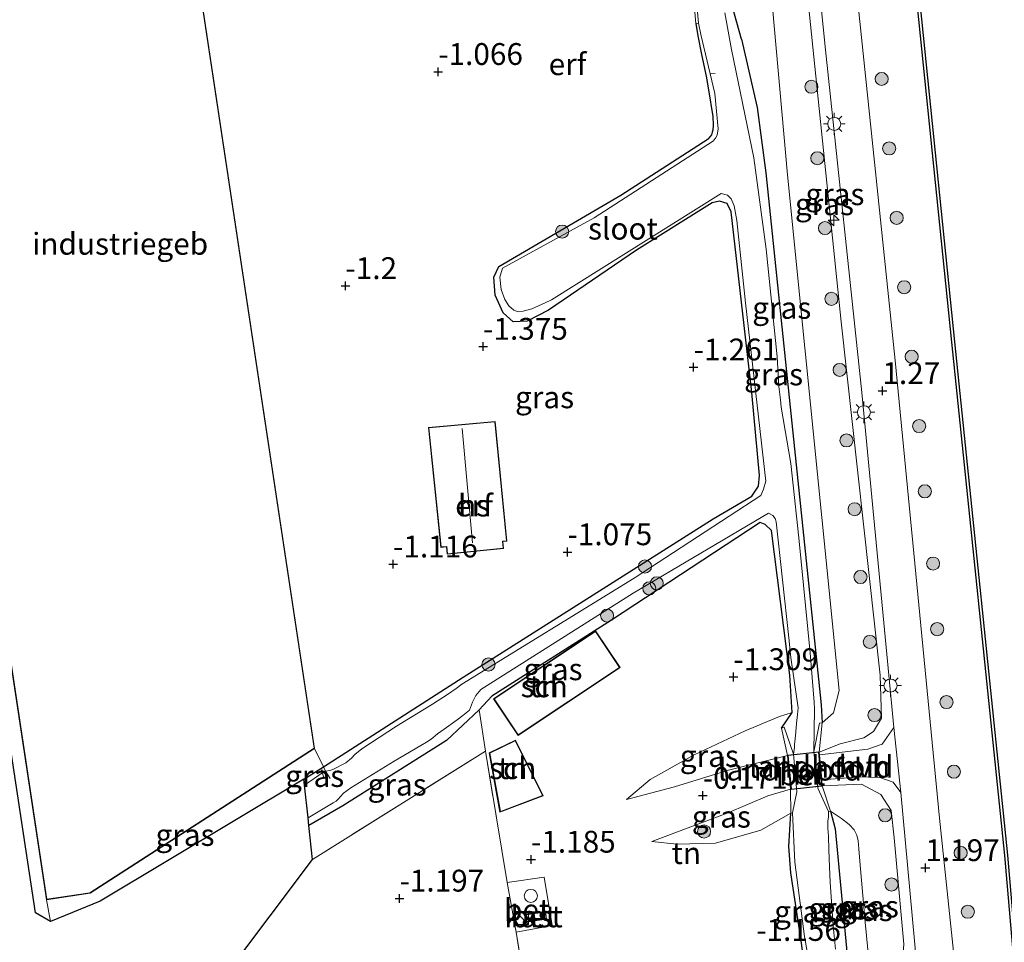
# Model space of a CAD drawing. Units: metres. Extents: x 127233 to 129371, y 462500 to 468753.
# Drawn here: x 128061 to 128174, y 464188 to 464294 of the extents above; entities that cross this region are included whole.
import ezdxf
from ezdxf.enums import TextEntityAlignment as Align

# ---------------------------------------------------------------- set-up
doc = ezdxf.new("R2010")
doc.units = ezdxf.units.M
doc.linetypes.add('IE-TERREINAFSCHEIDING', pattern=[10, 8, -2])
doc.layers.get('0').update_dxf_attribs({"lineweight": 25})
for name, color, linetype, lineweight in [('B-ME-AL-OVERIG-L-B1', 7, 'Continuous', 18), ('B-ME-AL-OVERIG-S-B1', 7, 'Continuous', 18), ('B-ME-GR-BOOM-S-B1', 93, 'Continuous', 18), ('B-ME-GW-KRUINLIJN-L-B1', 93, 'Continuous', 18), ('B-ME-GW-TEENLIJN-L-B1', 93, 'Continuous', 18), ('B-ME-IE-GRASLAND-GV-B6', 93, 'Continuous', 18), ('B-ME-IE-GRONDWERKLIJN-GROND_INGERICHT-GV-B6', 253, 'Continuous', 18), ('B-ME-IE-INRICHTINGSELEMENT-S-B1', 253, 'Continuous', 18), ('B-ME-IE-MEUBILAIR_WEGMEUBILAIR-LICHTMAST-S-B1', 8, 'Continuous', 18), ('B-ME-IE-TERREINAFSCHEIDING-RASTERHEKWERK-L-B1', 8, 'IE-TERREINAFSCHEIDING', 18), ('B-ME-IE-TERREINAFSCHEIDING-RASTERHEKWERK-L-B2', 8, 'IE-TERREINAFSCHEIDING', 18), ('B-ME-KG-KADASTRAAL-DAKRAND-L-B1', 13, 'Continuous', 18), ('B-ME-KG-KADASTRAAL-NOKLIJN-L-B1', 13, 'Continuous', 18), ('B-ME-KW-BRUG-GV-B7', 173, 'Continuous', 18), ('B-ME-KW-LANDHOOFD-GV-B6', 173, 'Continuous', 18), ('B-ME-OB-WATERLIJN-L-B1', 133, 'OB-WATERLIJN', 18), ('B-ME-OG-BEBOUWING-GV-B6', 173, 'Continuous', 18), ('B-ME-OG-BEBOUWING-S-B1', 173, 'Continuous', 18), ('B-ME-OG-WATER-GV-B6', 153, 'Continuous', 18), ('B-ME-VH-VERH_SOORT-BETON-OVERIG-GV-B6', 8, 'IE-TERREINAFSCHEIDING-NATUURLIJK-HOUTWAL', 18), ('B-ME-VH-VERH_SOORT-BETON-OVERIG-GV-B7', 8, 'IE-TERREINAFSCHEIDING-NATUURLIJK-HOUTWAL', 18), ('B-ME-VH-VERH_SOORT-BITUMEN-GV-B6', 8, 'IE-TERREINAFSCHEIDING-NATUURLIJK-HOUTWAL', 18), ('B-ME-VH-VERH_SOORT-HALF_VERHARDING-GV-B6', 8, 'IE-TERREINAFSCHEIDING-NATUURLIJK-HOUTWAL', 18)]:
    doc.layers.add(name, color=color, linetype=linetype, lineweight=lineweight)
for name, color, linetype in [('B-ME-GC-DAMWAND-GV-B6', 10, 'Continuous'), ('B-ME-GW-HOOGTEPUNT-S-B1', 10, 'Continuous'), ('B-ME-GW-INSTEEKWATERGANG-L-B1', 10, 'Continuous'), ('B-ME-KG-KADASTRAAL-OPNAMEDTMGRENS-L-B1', 10, 'Continuous')]:
    doc.layers.add(name, color=color, linetype=linetype)
doc.styles.add('NLCS-ISO', font='NLCS-ISO.TTF')
doc.linetypes.add('IE-TERREINAFSCHEIDING-NATUURLIJK-HOUTWAL', pattern='A,7,-1.5,[67,NLCS.SHX,S=0.75,R=45,X=0,Y=0],-1.5,7,-1.5,[70,NLCS.SHX,S=0.75,R=0,X=0,Y=0],-1.5', length=20)
doc.linetypes.add('OB-WATERLIJN', pattern='A,10,[32,NLCS.SHX,S=2,R=0,X=0,Y=0],-12', length=22)

# ---------------------------------------------------------------- blocks, each defined once
blk = doc.blocks.new('dtb')
blk.add_circle((0, 0), 0.75)
blk = doc.blocks.new('hecto')
for p, q in [((0, 0.625), (-0.625, 0)), ((0, -0.625), (0, 0.625)), ((-0.625, 0), (0.625, 0)), ((0.625, 0), (0, -0.625))]:
    blk.add_line(p, q)
blk = doc.blocks.new('hoogtepunt')
for p, q in [((-0.5, 0), (0.5, 0)), ((0, 0.5), (0, -0.5))]:
    blk.add_line(p, q)
blk = doc.blocks.new('boom')
h = blk.add_hatch(color=256)
edge = h.paths.add_edge_path()
edge.add_arc((0, 0), 0.75, 0, 360)
blk.add_circle((0, 0), 0.75)
blk = doc.blocks.new('kast')
blk.add_line((-0.75, -0.75), (0.75, 0.75))
blk.add_lwpolyline([(-0.75, 0.75), (0.75, 0.75), (0.75, -0.75), (-0.75, -0.75)], close=True)
blk = doc.blocks.new('lantaarnpaal')
for p, q in [((0, 0.75), (0, 1.25)), ((-0.75, 0), (-1.25, 0)), ((-0.88, 0.88), (-0.53, 0.53)), ((0.53, 0.53), (0.88, 0.88)), ((0.75, 0), (1.25, 0)), ((-0.53, -0.53), (-0.88, -0.88)), ((0, -0.75), (0, -1.25)), ((0.53, -0.53), (0.88, -0.88))]:
    blk.add_line(p, q)
blk.add_circle((0, 0), 0.75)

msp = doc.modelspace()

# ---------------------------------------------------------------- linework, layer by layer
at = {"layer": 'B-ME-AL-OVERIG-L-B1'}
for p, q in [((128140.584, 464287.44, -1.494), (128141.091, 464287.493, -1.511)), ((128096.064, 464207.744, -1.65), (128096.246, 464206.865, -1.684))]:
    msp.add_line(p, q, dxfattribs=at)
at = {"layer": 'B-ME-GC-DAMWAND-GV-B6'}
msp.add_polyline3d([(128152.799, 464411.778, -0.254), (128153.69, 464402.841, -0.254), (128158.003, 464359.418, -0.254), (128163.207, 464308.677, -0.254), (128168.516, 464256.759, -0.254), (128174.56, 464197.928, -0.254), (128175.801, 464183.67, -0.254), (128176.314, 464178.806, -0.254), (128179.162, 464150.509, -0.254), (128182.549, 464118.44, -0.254), (128185.607, 464088.21, -0.254), (128185.309, 464088.18, 0.509), (128182.251, 464118.409, 0.509), (128178.864, 464150.478, 0.504), (128176.031, 464178.63, 0.509), (128172.185, 464179.745, 1.445), (128172.055, 464181.476, 1.386), (128175.491, 464183.771, 0.509), (128174.262, 464197.897, 0.509), (128168.218, 464256.728, 0.509), (128162.909, 464308.646, 0.509), (128157.705, 464359.388, 0.509), (128153.391, 464402.811, 0.509), (128152.499, 464411.763, 0.509)], dxfattribs=at)
at = {"layer": 'B-ME-GW-INSTEEKWATERGANG-L-B1'}
msp.add_line((128144.11, 464291.421, -0.895), (128142.752, 464296.277, -0.214), dxfattribs=at)
for points in [[(128138.868, 464293.227, -1.04), (128139.105, 464291.808, -1.163), (128139.536, 464289.688, -1.207), (128140.051, 464287.186, -1.297), (128140.35, 464285.608, -1.333), (128140.809, 464282.571, -1.377), (128140.852, 464281.568, -1.353), (128140.819, 464281.023, -1.347), (128140.754, 464280.776, -1.329), (128140.665, 464280.481, -1.335), (128140.278, 464280.005, -1.332)], [(128144.11, 464291.421, -0.895), (128145.891, 464283.6, -1.03), (128146.887, 464276.099, -1.058), (128149.879, 464247.437, -1.042), (128153.233, 464215.185, -1.026), (128153.36, 464213.086, -1.045)], [(128093.976, 464206.664, -1.26), (128096.233, 464208.052, -1.21), (128112.229, 464218.332, -1.21), (128140.883, 464236.495, -1.271), (128145.289, 464239.066, -1.206), (128146.064, 464240.228, -1.193), (128146.185, 464241.446, -1.161), (128145.279, 464250.964, -1.107), (128142.916, 464271.653, -1.066), (128142.461, 464272.598, -1.046), (128141.609, 464272.854, -1.046), (128140.77, 464272.676, -1.05), (128132.076, 464267.264, -1.169), (128121.99, 464260.377, -1.189), (128119.551, 464259.135, -1.206), (128117.978, 464259.04, -1.267), (128116.812, 464260.089, -1.287), (128115.913, 464262.107, -1.279), (128115.738, 464264.149, -1.259), (128116.308, 464265.396, -1.259), (128130.309, 464273.55, -1.324), (128140.278, 464280.005, -1.332)], [(128148.702, 464212.491, -1.165), (128149.913, 464214.275, -1.361), (128149.64, 464218.563, -1.365), (128147.556, 464235.125, -1.316), (128146.835, 464235.845, -1.316), (128146.249, 464236.055, -1.316), (128129.226, 464224.862, -1.304), (128115.513, 464216.146, -1.287), (128114.077, 464214.603, -1.378), (128110.332, 464211.086, -1.3), (128098.44, 464203.589, -1.283), (128094.56, 464201.352, -1.301)], [(128154.319, 464202.987, -0.994), (128154.836, 464200.958, -0.985), (128156.279, 464185.681, -0.985), (128156.289, 464183, -0.985), (128155.392, 464180.666, -1.104)], [(128152.734, 464180.171, -1.308), (128151.767, 464182.044, -1.336), (128150.929, 464188.142, -1.332), (128149.744, 464195.905, -1.3), (128149.527, 464198.929, -1.283), (128149.771, 464202.758, -1.107)]]:
    msp.add_polyline3d(points, dxfattribs=at)
at = {"layer": 'B-ME-GW-KRUINLIJN-L-B1'}
for points in [[(128148.06, 464335.298, 1.314), (128148.659, 464327.605, 1.306), (128151.14, 464301.657, 1.212), (128155.533, 464259.049, 1.155), (128159.987, 464218.554, 1.163), (128160.141, 464213.623, 1.163), (128159.236, 464212.125, 1.163), (128158.107, 464211.387, 1.192), (128155.42, 464210.711, 1.196), (128153.018, 464209.74, 1.359)], [(128149.364, 464209.363, 1.032), (128142.617, 464207.695, 0.194), (128136.455, 464205.791, -0.518), (128130.938, 464204.336, -1.001)], [(128133.841, 464199.528, -0.976), (128142.48, 464202.77, -0.101), (128147.116, 464204.743, 0.423), (128149.726, 464205.506, 0.95)], [(128153.364, 464205.881, 1.253), (128157.856, 464206.075, 1.224), (128160.077, 464204.898, 1.204), (128161.244, 464203.051, 1.22), (128161.613, 464199.942, 1.204), (128162.719, 464187.741, 1.151), (128162.46, 464184.765, 1.134), (128160.722, 464182.21, 1.089), (128157.562, 464179.204, 1.061), (128155.731, 464177.214, 1.082)]]:
    msp.add_polyline3d(points, dxfattribs=at)
at = {"layer": 'B-ME-GW-TEENLIJN-L-B1'}
msp.add_line((128155.554, 464202.128, -0.536), (128154.319, 464202.987, -0.994), dxfattribs=at)
for points in [[(128153.36, 464213.086, -1.045), (128154.632, 464214.234, -0.919), (128155.308, 464216.824, -0.927), (128149.39, 464275.897, -1.017), (128147.65, 464295.089, -0.105), (128147.554, 464302.169, -0.126), (128147.077, 464308.203, 0.114)], [(128130.938, 464204.336, -1.001), (128133.634, 464206.611, -1.136), (128138.686, 464209.445, -1.206), (128144.524, 464212.182, -1.193), (128148.448, 464213.811, -1.259), (128149.913, 464214.275, -1.361)], [(128149.771, 464202.758, -1.107), (128146.326, 464200.819, -1.071), (128141.133, 464199.327, -1.001), (128136.721, 464199.195, -1.013), (128133.841, 464199.528, -0.976)], [(128155.392, 464180.666, -1.104), (128156.771, 464182.014, -0.816), (128157.274, 464182.497, -0.765), (128157.891, 464183.121, -0.646), (128158.187, 464183.539, -0.621), (128158.428, 464184.079, -0.595), (128158.598, 464184.483, -0.591), (128158.669, 464185.004, -0.595), (128158.694, 464185.949, -0.616), (128158.264, 464190.268, -0.829), (128157.67, 464197.266, -0.599), (128157.559, 464198.666, -0.548), (128157.458, 464199.597, -0.565), (128157.304, 464200.222, -0.553), (128157.023, 464200.833, -0.548), (128156.441, 464201.455, -0.548), (128155.554, 464202.128, -0.536)]]:
    msp.add_polyline3d(points, dxfattribs=at)
at = {"layer": 'B-ME-IE-GRASLAND-GV-B6'}
for points in [[(128152.499, 464411.763, 0.509), (128153.391, 464402.811, 0.509), (128157.705, 464359.388, 0.509), (128162.909, 464308.646, 0.509), (128168.218, 464256.728, 0.509), (128174.262, 464197.897, 0.509), (128175.491, 464183.771, 0.509), (128172.055, 464181.476, 1.386), (128170.195, 464181.232, 1.386), (128170.307, 464179.523, 1.386), (128172.185, 464179.745, 1.445), (128176.031, 464178.63, 0.509), (128178.864, 464150.478, 0.504), (128182.251, 464118.409, 0.509), (128185.309, 464088.18, 0.509), (128178.672, 464087.029, 1.119), (128175.181, 464122.593, 1.233), (128171.401, 464158.134, 1.208), (128166.776, 464202.192, 1.241), (128161.728, 464254.627, 1.278), (128156.722, 464302.658, 1.343), (128152.56, 464345.209, 1.482), (128150.138, 464368.345, 1.568), (128145.981, 464409.828, 1.638)], [(128148.06, 464335.298, 1.314), (128149.12, 464337.902, 1.433), (128151.196, 464315.096, 1.347), (128153.736, 464290.193, 1.228), (128157.91, 464250.941, 1.253), (128161.553, 464212.575, 1.237), (128160.219, 464210.648, 1.355), (128158.597, 464210.092, 1.351), (128153.046, 464209.43, 1.35), (128153.018, 464209.74, 1.359), (128155.42, 464210.711, 1.196), (128158.107, 464211.387, 1.192), (128159.236, 464212.125, 1.163), (128160.141, 464213.623, 1.163), (128159.987, 464218.554, 1.163), (128155.533, 464259.049, 1.155), (128151.14, 464301.657, 1.212), (128148.659, 464327.605, 1.306), (128148.06, 464335.298, 1.314)], [(128153.018, 464209.74, 1.359), (128153.36, 464213.086, -1.045), (128154.632, 464214.234, -0.919), (128155.308, 464216.824, -0.927), (128149.39, 464275.897, -1.017), (128147.65, 464295.089, -0.105), (128147.554, 464302.169, -0.126), (128147.077, 464308.203, 0.114), (128147.33, 464323.966, 0.901), (128147.665, 464333.656, 1.29), (128148.06, 464335.298, 1.314), (128148.659, 464327.605, 1.306), (128151.14, 464301.657, 1.212), (128155.533, 464259.049, 1.155), (128159.987, 464218.554, 1.163), (128160.141, 464213.623, 1.163), (128159.236, 464212.125, 1.163), (128158.107, 464211.387, 1.192), (128155.42, 464210.711, 1.196), (128153.018, 464209.74, 1.359)], [(128153.36, 464213.086, -1.045), (128153.233, 464215.185, -1.026), (128149.879, 464247.437, -1.042), (128146.887, 464276.099, -1.058), (128145.891, 464283.6, -1.03), (128144.11, 464291.421, -0.895), (128142.752, 464296.277, -0.214), (128142.135, 464297.371, 0.063), (128144.596, 464300.016, 0.015), (128145.657, 464301.049, 0.003), (128146.036, 464301.564, -0.01), (128146.502, 464302.348, -0.007), (128146.815, 464303.36, -0.01), (128147.077, 464308.203, 0.114), (128147.554, 464302.169, -0.126), (128147.65, 464295.089, -0.105), (128149.39, 464275.897, -1.017), (128155.308, 464216.824, -0.927), (128154.632, 464214.234, -0.919), (128153.36, 464213.086, -1.045)], [(128142.752, 464296.277, -0.214), (128144.11, 464291.421, -0.895)], [(128144.11, 464291.421, -0.895), (128145.891, 464283.6, -1.03), (128146.887, 464276.099, -1.058), (128149.879, 464247.437, -1.042), (128153.233, 464215.185, -1.026), (128153.36, 464213.086, -1.045), (128153.048, 464213.049, -1.262), (128152.4, 464209.763, -1.799), (128152.486, 464214.72, -1.799), (128152.445, 464215.486, -1.799), (128151.957, 464221.126, -1.799), (128150.686, 464234.301, -1.799), (128149.756, 464242.804, -1.799), (128148.662, 464249.277, -1.799), (128148.569, 464250.123, -1.799), (128148.403, 464251.646, -1.799), (128148.193, 464255.017, -1.799), (128146.927, 464267.363, -1.799), (128145.528, 464277.834, -1.799), (128142.955, 464290.233, -1.799), (128142.208, 464294.431, -1.799)], [(128144.564, 464261.237, -1.799), (128146.879, 464240.802, -1.799), (128146.63, 464239.876, -1.799), (128146.306, 464239.133, -1.799), (128131.815, 464229.682, -1.799), (128112.078, 464217.546, -1.799), (128111.448, 464217.049, -1.799), (128110.572, 464216.44, -1.799), (128108.733, 464215.253, -1.799), (128104.602, 464212.704, -1.799), (128100.645, 464210.13, -1.799), (128099.817, 464209.483, -1.799), (128099.435, 464209.056, -1.799), (128098.809, 464208.516, -1.799), (128097.309, 464207.753, -1.799), (128096.98, 464207.631, -1.799), (128096.481, 464207.549, -1.799), (128096.233, 464208.052, -1.21), (128112.229, 464218.332, -1.21), (128140.883, 464236.495, -1.271), (128145.289, 464239.066, -1.206), (128146.064, 464240.228, -1.193), (128146.185, 464241.446, -1.161), (128145.279, 464250.964, -1.107), (128142.916, 464271.653, -1.066), (128142.461, 464272.598, -1.046), (128141.609, 464272.854, -1.046), (128140.77, 464272.676, -1.05), (128132.076, 464267.264, -1.169), (128121.99, 464260.377, -1.189), (128119.551, 464259.135, -1.206), (128117.978, 464259.04, -1.267), (128116.812, 464260.089, -1.287), (128115.913, 464262.107, -1.279), (128115.738, 464264.149, -1.259), (128116.308, 464265.396, -1.259), (128130.309, 464273.55, -1.324), (128140.278, 464280.005, -1.332), (128140.665, 464280.481, -1.335), (128140.754, 464280.776, -1.329), (128140.819, 464281.023, -1.347), (128140.852, 464281.568, -1.353), (128140.809, 464282.571, -1.377), (128140.35, 464285.608, -1.333), (128140.051, 464287.186, -1.297), (128139.536, 464289.688, -1.207), (128139.105, 464291.808, -1.163), (128138.868, 464293.227, -1.04), (128139.167, 464293.249, -1.799), (128139.458, 464291.972, -1.799), (128141.068, 464285.213, -1.799), (128141.439, 464281.164, -1.799), (128141.325, 464280.427, -1.799), (128141.13, 464280.081, -1.799), (128140.942, 464279.842, -1.799), (128140.897, 464279.789, -1.799), (128127.236, 464270.954, -1.799), (128116.724, 464265.199, -1.799), (128116.434, 464264.175, -1.799), (128116.587, 464262.739, -1.799), (128117.005, 464261.602, -1.799), (128117.472, 464260.888, -1.799), (128118.025, 464260.399, -1.799), (128118.523, 464260.206, -1.799), (128119.091, 464260.281, -1.799), (128120.111, 464260.537, -1.799), (128121.619, 464261.214, -1.799), (128122.368, 464261.569, -1.799), (128141.763, 464273.747, -1.799), (128142.507, 464273.551, -1.799), (128142.936, 464273.125, -1.799), (128143.258, 464272.32, -1.799), (128143.572, 464270.652, -1.799), (128144.564, 464261.237, -1.799)], [(128149.518, 464222.831, -1.799), (128149.769, 464220.591, -1.799), (128150.585, 464214.832, -1.799), (128150.542, 464214.057, -1.799), (128150.399, 464213.014, -1.799), (128150.332, 464212.065, -1.799), (128150.242, 464211.254, -1.799), (128150.199, 464210.63, -1.799), (128150.173, 464210.293, -1.799), (128150.069, 464209.513, -1.799), (128149.013, 464212.593, -1.505), (128148.702, 464212.491, -1.165), (128149.913, 464214.275, -1.361), (128149.64, 464218.563, -1.365), (128147.556, 464235.125, -1.316), (128146.835, 464235.845, -1.316), (128146.249, 464236.055, -1.316), (128129.226, 464224.862, -1.304), (128115.513, 464216.146, -1.287), (128114.077, 464214.603, -1.378), (128110.332, 464211.086, -1.3), (128098.44, 464203.589, -1.283), (128094.56, 464201.352, -1.301), (128094.464, 464202.23, -1.799), (128097.333, 464203.936, -1.799), (128097.695, 464204.147, -1.799), (128097.93, 464204.344, -1.799), (128098.194, 464204.673, -1.799), (128098.538, 464205.053, -1.799), (128099.371, 464205.658, -1.799), (128104.344, 464208.728, -1.799), (128107.401, 464210.518, -1.799), (128108.046, 464210.888, -1.799), (128108.564, 464211.245, -1.799), (128109.312, 464211.84, -1.799), (128110.065, 464212.394, -1.799), (128111.533, 464213.453, -1.799), (128112.206, 464213.955, -1.799), (128112.97, 464214.561, -1.799), (128113.301, 464215.454, -1.799), (128113.687, 464216.224, -1.799), (128114.252, 464216.928, -1.799), (128131.704, 464227.957, -1.799), (128147.204, 464237.131, -1.799), (128147.697, 464236.859, -1.799), (128147.966, 464236.517, -1.799), (128148.091, 464236.122, -1.799), (128149.518, 464222.831, -1.799)], [(128114.783, 464209.869, -1.234), (128094.989, 464197.448, -1.244), (128094.56, 464201.352, -1.301), (128098.44, 464203.589, -1.283), (128110.332, 464211.086, -1.3), (128114.077, 464214.603, -1.378), (128114.783, 464209.869, -1.234)], [(128148.702, 464212.491, -1.165), (128149.364, 464209.363, 1.032), (128142.617, 464207.695, 0.194), (128136.455, 464205.791, -0.518), (128130.938, 464204.336, -1.001), (128133.634, 464206.611, -1.136), (128138.686, 464209.445, -1.206), (128144.524, 464212.182, -1.193), (128148.448, 464213.811, -1.259), (128149.913, 464214.275, -1.361), (128148.702, 464212.491, -1.165)], [(128064.978, 464190.359, -1.251), (128064.518, 464192.832, -1.181), (128069.502, 464193.586, -1.181), (128095.206, 464210.158, -1.181), (128096.233, 464208.052, -1.21), (128093.976, 464206.664, -1.26), (128070.656, 464192.671, -1.259), (128064.978, 464190.359, -1.251)], [(128096.481, 464207.549, -1.799), (128096.147, 464207.411, -1.799), (128094.053, 464205.963, -1.799), (128093.976, 464206.664, -1.26), (128096.233, 464208.052, -1.21), (128096.481, 464207.549, -1.799)], [(128162.34, 464205.125, 1.237), (128164.2, 464185.241, 1.237), (128162.472, 464182.297, 1.245), (128159.853, 464179.898, 1.192), (128155.731, 464177.214, 1.082), (128157.562, 464179.204, 1.061), (128160.722, 464182.21, 1.089), (128162.46, 464184.765, 1.134), (128162.719, 464187.741, 1.151), (128161.613, 464199.942, 1.204), (128161.244, 464203.051, 1.22), (128160.077, 464204.898, 1.204), (128157.856, 464206.075, 1.224), (128153.364, 464205.881, 1.253), (128153.303, 464206.565, 1.272), (128157.941, 464206.912, 1.302), (128159.951, 464206.858, 1.29), (128161.492, 464206.298, 1.241), (128162.34, 464205.125, 1.237)], [(128149.771, 464202.758, -1.107), (128146.326, 464200.819, -1.071), (128141.133, 464199.327, -1.001), (128136.721, 464199.195, -1.013), (128133.841, 464199.528, -0.976), (128142.48, 464202.77, -0.101), (128147.116, 464204.743, 0.423), (128149.726, 464205.506, 0.95), (128149.771, 464202.758, -1.107)], [(128158.694, 464185.949, -0.616), (128158.264, 464190.268, -0.829), (128157.67, 464197.266, -0.599), (128157.559, 464198.666, -0.548), (128157.458, 464199.597, -0.565), (128157.304, 464200.222, -0.553), (128157.023, 464200.833, -0.548), (128156.441, 464201.455, -0.548), (128155.554, 464202.128, -0.536), (128154.319, 464202.987, -0.994), (128153.364, 464205.881, 1.253), (128157.856, 464206.075, 1.224), (128160.077, 464204.898, 1.204), (128161.244, 464203.051, 1.22), (128161.613, 464199.942, 1.204), (128162.719, 464187.741, 1.151)], [(128154.874, 464187.182, -1.799), (128154.625, 464189.851, -1.799), (128154.248, 464194.859, -1.799), (128154.185, 464196.607, -1.799), (128154.099, 464198.566, -1.799), (128154.059, 464200.102, -1.799), (128154, 464201.037, -1.799), (128153.992, 464201.845, -1.799), (128154.058, 464202.347, -1.799), (128154.091, 464202.955, -1.799), (128154.319, 464202.987, -0.994), (128154.836, 464200.958, -0.985), (128156.279, 464185.681, -0.985)], [(128155.554, 464202.128, -0.536), (128156.441, 464201.455, -0.548), (128157.023, 464200.833, -0.548), (128157.304, 464200.222, -0.553), (128157.458, 464199.597, -0.565), (128157.559, 464198.666, -0.548), (128157.67, 464197.266, -0.599), (128158.264, 464190.268, -0.829), (128158.694, 464185.949, -0.616), (128158.669, 464185.004, -0.595), (128158.598, 464184.483, -0.591), (128158.428, 464184.079, -0.595), (128158.187, 464183.539, -0.621), (128157.891, 464183.121, -0.646), (128157.274, 464182.497, -0.765), (128156.771, 464182.014, -0.816), (128155.392, 464180.666, -1.104), (128156.289, 464183, -0.985), (128156.279, 464185.681, -0.985), (128154.836, 464200.958, -0.985), (128154.319, 464202.987, -0.994), (128155.554, 464202.128, -0.536)], [(128152.932, 464180.201, -1.799), (128152.734, 464180.171, -1.308), (128151.767, 464182.044, -1.336), (128150.929, 464188.142, -1.332), (128149.744, 464195.905, -1.3), (128149.527, 464198.929, -1.283), (128149.771, 464202.758, -1.107), (128149.965, 464202.792, -1.799), (128150.227, 464197.16, -1.799), (128151.344, 464188.644, -1.799), (128152.367, 464182.768, -1.799), (128152.932, 464180.201, -1.799)]]:
    msp.add_polyline3d(points, dxfattribs=at)
at = {"layer": 'B-ME-IE-GRONDWERKLIJN-GROND_INGERICHT-GV-B6'}
for points in [[(128138.742, 464294.944, -0.031), (128138.868, 464293.227, -1.04), (128139.105, 464291.808, -1.163), (128139.536, 464289.688, -1.207), (128140.051, 464287.186, -1.297), (128140.35, 464285.608, -1.333), (128140.809, 464282.571, -1.377), (128140.852, 464281.568, -1.353), (128140.819, 464281.023, -1.347), (128140.754, 464280.776, -1.329), (128140.665, 464280.481, -1.335), (128140.278, 464280.005, -1.332), (128130.309, 464273.55, -1.324), (128116.308, 464265.396, -1.259), (128115.738, 464264.149, -1.259), (128115.913, 464262.107, -1.279), (128116.812, 464260.089, -1.287), (128117.978, 464259.04, -1.267), (128119.551, 464259.135, -1.206), (128121.99, 464260.377, -1.189), (128132.076, 464267.264, -1.169), (128140.77, 464272.676, -1.05), (128141.609, 464272.854, -1.046), (128142.461, 464272.598, -1.046), (128142.916, 464271.653, -1.066), (128145.279, 464250.964, -1.107), (128146.185, 464241.446, -1.161), (128146.064, 464240.228, -1.193), (128145.289, 464239.066, -1.206), (128140.883, 464236.495, -1.271), (128112.229, 464218.332, -1.21), (128096.233, 464208.052, -1.21), (128095.206, 464210.158, -1.181), (128078.529, 464320.897, -1.181)], [(128045.861, 464316.295, -1.181), (128064.518, 464192.832, -1.181), (128064.978, 464190.359, -1.251), (128063.252, 464191.33, -1.176), (128056.069, 464238.534, -1.198)], [(128115.905, 464247.646, -0.87), (128108.255, 464246.956, -0.87), (128109.669, 464233.197, -0.87), (128110.321, 464233.255, -0.87), (128110.399, 464232.424, -0.87), (128116.859, 464233.073, -0.87), (128116.782, 464233.883, -0.87), (128117.238, 464233.928, -0.87), (128115.905, 464247.646, -0.87)], [(128121.003, 464172.513, -1.135), (128118.287, 464189.12, -1.135), (128122.441, 464189.874, -1.097), (128121.492, 464195.419, -1.105), (128117.254, 464194.802, -1.152), (128114.817, 464209.642, -1.258), (128114.783, 464209.869, -1.234), (128114.077, 464214.603, -1.378), (128115.513, 464216.146, -1.287), (128129.226, 464224.862, -1.304), (128146.249, 464236.055, -1.316), (128146.835, 464235.845, -1.316), (128147.556, 464235.125, -1.316), (128149.64, 464218.563, -1.365), (128149.913, 464214.275, -1.361)], [(128115.719, 464215.858, -1.184), (128118.516, 464211.656, -1.184), (128130.205, 464219.437, -1.184), (128127.408, 464223.639, -1.184), (128115.719, 464215.858, -1.184)], [(128149.913, 464214.275, -1.361), (128148.448, 464213.811, -1.259), (128144.524, 464212.182, -1.193), (128138.686, 464209.445, -1.206), (128133.634, 464206.611, -1.136), (128130.938, 464204.336, -1.001), (128136.455, 464205.791, -0.518), (128142.617, 464207.695, 0.194), (128149.364, 464209.363, 1.032), (128149.726, 464205.506, 0.95), (128147.116, 464204.743, 0.423), (128142.48, 464202.77, -0.101), (128133.841, 464199.528, -0.976), (128136.721, 464199.195, -1.013), (128141.133, 464199.327, -1.001), (128146.326, 464200.819, -1.071), (128149.771, 464202.758, -1.107), (128149.527, 464198.929, -1.283), (128149.744, 464195.905, -1.3), (128150.929, 464188.142, -1.332), (128151.767, 464182.044, -1.336)], [(128118.229, 464211.119, -1.218), (128115.222, 464209.676, -1.218), (128116.451, 464202.878, -1.218), (128121.394, 464204.742, -1.218), (128118.229, 464211.119, -1.218)], [(128117.254, 464194.802, -1.152), (128118.287, 464189.12, -1.135), (128121.003, 464172.513, -1.135), (128123.493, 464158.363, -0.773), (128123.76, 464157.811, -0.734), (128124.068, 464157.158, -0.727), (128124.289, 464156.815, -0.734), (128125.955, 464154.228, -0.788), (128126.348, 464153.617, -0.801), (128117.016, 464147.419, -0.92), (128105.347, 464139.897, -1.201), (128101.575, 464137.43, -1.205), (128099.16, 464155.953, -1.031), (128094.97, 464155.04, -1.026), (128080.433, 464178.068, -1.283), (128094.989, 464197.448, -1.244), (128114.783, 464209.869, -1.234), (128114.817, 464209.642, -1.258), (128117.254, 464194.802, -1.152)]]:
    msp.add_polyline3d(points, dxfattribs=at)
at = {"layer": 'B-ME-IE-TERREINAFSCHEIDING-RASTERHEKWERK-L-B1'}
for p, q in [((128114.783, 464209.869, -1.234), (128094.989, 464197.448, -1.244)), ((128096.481, 464207.549, -1.799), (128096.987, 464206.732, -1.799)), ((128064.518, 464192.832, -1.181), (128064.978, 464190.359, -1.251))]:
    msp.add_line(p, q, dxfattribs=at)
for points in [[(128123.76, 464157.811, -0.734), (128123.493, 464158.363, -0.773), (128121.003, 464172.513, -1.135), (128118.287, 464189.12, -1.135), (128117.254, 464194.802, -1.152), (128114.817, 464209.642, -1.258), (128114.783, 464209.869, -1.234), (128114.077, 464214.603, -1.378)], [(128095.206, 464210.158, -1.181), (128096.233, 464208.052, -1.21), (128096.481, 464207.549, -1.799)], [(128118.287, 464189.12, -1.135), (128122.441, 464189.874, -1.097), (128121.492, 464195.419, -1.105), (128117.254, 464194.802, -1.152)]]:
    msp.add_polyline3d(points, dxfattribs=at)
at = {"layer": 'B-ME-IE-TERREINAFSCHEIDING-RASTERHEKWERK-L-B2'}
for p, q in [((128152.918, 464209.731, 1.359), (128149.464, 464209.372, 1.032)), ((128149.826, 464205.515, 0.95), (128153.264, 464205.872, 1.253))]:
    msp.add_line(p, q, dxfattribs=at)
at = {"layer": 'B-ME-KG-KADASTRAAL-DAKRAND-L-B1'}
for points in [[(128078.438, 464321.166, 6.207), (128095.152, 464210.183, 6.227), (128069.484, 464193.634, 6.178), (128064.56, 464192.889, 6.17), (128045.918, 464316.253, 6.268), (128078.438, 464321.166, 6.207)], [(128115.86, 464247.592, 4.444), (128117.183, 464233.973, 4.448), (128116.728, 464233.928, 4.374), (128116.805, 464233.118, 2.996), (128110.444, 464232.479, 3.004), (128110.366, 464233.309, 4.636), (128109.714, 464233.251, 4.603), (128108.31, 464246.911, 4.607), (128115.86, 464247.592, 4.444)], [(128115.788, 464215.844, 1.166), (128127.394, 464223.57, 0.971), (128130.136, 464219.451, 1.226), (128118.53, 464211.725, 1.221), (128115.788, 464215.844, 1.166)], [(128118.206, 464211.052, 2.395), (128121.325, 464204.769, 2.378), (128116.49, 464202.946, 2.096), (128115.278, 464209.647, 2.21), (128118.206, 464211.052, 2.395)], [(128119.358, 464191.093, 0.49), (128121.618, 464191.421, 0.52), (128121.727, 464190.671, 0.512), (128119.467, 464190.342, 0.516), (128119.358, 464191.093, 0.49)]]:
    msp.add_polyline3d(points, dxfattribs=at)
at = {"layer": 'B-ME-KG-KADASTRAAL-NOKLIJN-L-B1'}
msp.add_line((128113.319, 464233.717, 5.765), (128112.137, 464246.811, 5.753), dxfattribs=at)
at = {"layer": 'B-ME-KG-KADASTRAAL-OPNAMEDTMGRENS-L-B1'}
msp.add_polyline3d([(128092.797, 464122.083, -1.014), (128102.057, 464133.19, -1.2), (128102.016, 464133.569, -1.251), (128101.907, 464134.56, -1.796), (128101.775, 464135.755, -1.796), (128101.71, 464136.345, -1.411), (128101.575, 464137.43, -1.205), (128099.16, 464155.953, -1.031), (128094.97, 464155.04, -1.026), (128080.433, 464178.068, -1.283), (128094.989, 464197.448, -1.244), (128094.56, 464201.352, -1.301), (128094.464, 464202.23, -1.799), (128094.053, 464205.963, -1.799), (128093.976, 464206.664, -1.26), (128070.656, 464192.671, -1.259), (128064.978, 464190.359, -1.251), (128063.252, 464191.33, -1.176), (128056.069, 464238.534, -1.198)], dxfattribs=at)
at = {"layer": 'B-ME-KW-BRUG-GV-B7'}
msp.add_polyline3d([(128153.318, 464205.844, 1.13), (128149.799, 464205.468, 1.13), (128149.402, 464209.399, 1.13), (128152.965, 464209.784, 1.13), (128153.318, 464205.844, 1.13)], dxfattribs=at)
at = {"layer": 'B-ME-KW-LANDHOOFD-GV-B6'}
for points in [[(128139.167, 464293.249, -1.799), (128138.868, 464293.227, -1.04), (128138.742, 464294.944, -0.031), (128138.116, 464298.773, -0.023), (128137.535, 464300.417, -1.172), (128137.818, 464300.517, -1.799), (128138.408, 464298.848, -1.799), (128139.04, 464294.979, -1.799), (128139.167, 464293.249, -1.799)], [(128153.018, 464209.74, 1.359), (128153.046, 464209.43, 1.35), (128153.303, 464206.565, 1.272), (128153.364, 464205.881, 1.253), (128154.319, 464202.987, -0.994), (128154.091, 464202.955, -1.799), (128152.838, 464205.632, -1.799), (128152.4, 464209.763, -1.799), (128153.048, 464213.049, -1.262), (128153.36, 464213.086, -1.045), (128153.018, 464209.74, 1.359)], [(128150.069, 464209.513, -1.799), (128150.453, 464205.181, -1.799), (128149.965, 464202.792, -1.799), (128149.771, 464202.758, -1.107), (128149.726, 464205.506, 0.95), (128149.364, 464209.363, 1.032), (128148.702, 464212.491, -1.165), (128149.013, 464212.593, -1.505), (128150.069, 464209.513, -1.799)]]:
    msp.add_polyline3d(points, dxfattribs=at)
at = {"layer": 'B-ME-OB-WATERLIJN-L-B1'}
msp.add_polyline3d([(128152.799, 464411.778, -0.254), (128153.69, 464402.841, -0.254), (128158.003, 464359.418, -0.254), (128163.207, 464308.677, -0.254), (128168.516, 464256.759, -0.254), (128174.56, 464197.928, -0.254)], dxfattribs=at)
at = {"layer": 'B-ME-OG-BEBOUWING-GV-B6'}
for points in [[(128078.529, 464320.897, -1.181), (128095.206, 464210.158, -1.181), (128069.502, 464193.586, -1.181), (128064.518, 464192.832, -1.181), (128045.861, 464316.295, -1.181), (128078.48, 464321.223, -1.181), (128078.529, 464320.897, -1.181)], [(128115.905, 464247.646, -0.87), (128117.238, 464233.928, -0.87), (128116.782, 464233.883, -0.87), (128116.859, 464233.073, -0.87), (128110.399, 464232.424, -0.87), (128110.321, 464233.255, -0.87), (128109.669, 464233.197, -0.87), (128108.255, 464246.956, -0.87), (128115.905, 464247.646, -0.87)], [(128115.719, 464215.858, -1.184), (128127.408, 464223.639, -1.184), (128130.205, 464219.437, -1.184), (128118.516, 464211.656, -1.184), (128115.719, 464215.858, -1.184)], [(128118.229, 464211.119, -1.218), (128121.394, 464204.742, -1.218), (128116.451, 464202.878, -1.218), (128115.222, 464209.676, -1.218), (128118.229, 464211.119, -1.218)], [(128119.301, 464191.135, -1.169), (128121.66, 464191.478, -1.169), (128121.783, 464190.629, -1.169), (128119.424, 464190.286, -1.169), (128119.301, 464191.135, -1.169)]]:
    msp.add_polyline3d(points, dxfattribs=at)
at = {"layer": 'B-ME-OG-WATER-GV-B6'}
for points in [[(128281.083, 464097.146, -0.254), (128185.607, 464088.21, -0.254), (128182.549, 464118.44, -0.254), (128179.162, 464150.509, -0.254), (128176.314, 464178.806, -0.254), (128175.801, 464183.67, -0.254), (128174.56, 464197.928, -0.254), (128168.516, 464256.759, -0.254), (128163.207, 464308.677, -0.254), (128158.003, 464359.418, -0.254), (128153.69, 464402.841, -0.254), (128152.799, 464411.778, -0.254)], [(128152.367, 464182.768, -1.799), (128151.344, 464188.644, -1.799), (128150.227, 464197.16, -1.799), (128149.965, 464202.792, -1.799), (128150.453, 464205.181, -1.799), (128150.069, 464209.513, -1.799), (128150.173, 464210.293, -1.799), (128150.199, 464210.63, -1.799), (128150.242, 464211.254, -1.799), (128150.332, 464212.065, -1.799), (128150.399, 464213.014, -1.799), (128150.542, 464214.057, -1.799), (128150.585, 464214.832, -1.799), (128149.769, 464220.591, -1.799), (128149.518, 464222.831, -1.799), (128148.091, 464236.122, -1.799), (128147.966, 464236.517, -1.799), (128147.697, 464236.859, -1.799), (128147.204, 464237.131, -1.799), (128131.704, 464227.957, -1.799), (128114.252, 464216.928, -1.799), (128113.687, 464216.224, -1.799), (128113.301, 464215.454, -1.799), (128112.97, 464214.561, -1.799), (128112.206, 464213.955, -1.799), (128111.533, 464213.453, -1.799), (128110.065, 464212.394, -1.799), (128109.312, 464211.84, -1.799), (128108.564, 464211.245, -1.799), (128108.046, 464210.888, -1.799), (128107.401, 464210.518, -1.799), (128104.344, 464208.728, -1.799), (128099.371, 464205.658, -1.799), (128098.538, 464205.053, -1.799), (128098.194, 464204.673, -1.799), (128097.93, 464204.344, -1.799), (128097.695, 464204.147, -1.799), (128097.333, 464203.936, -1.799), (128094.464, 464202.23, -1.799), (128094.053, 464205.963, -1.799), (128096.147, 464207.411, -1.799), (128096.481, 464207.549, -1.799), (128096.98, 464207.631, -1.799), (128097.309, 464207.753, -1.799), (128098.809, 464208.516, -1.799), (128099.435, 464209.056, -1.799), (128099.817, 464209.483, -1.799), (128100.645, 464210.13, -1.799), (128104.602, 464212.704, -1.799), (128108.733, 464215.253, -1.799), (128110.572, 464216.44, -1.799), (128111.448, 464217.049, -1.799), (128112.078, 464217.546, -1.799), (128131.815, 464229.682, -1.799), (128146.306, 464239.133, -1.799), (128146.63, 464239.876, -1.799), (128146.879, 464240.802, -1.799), (128144.564, 464261.237, -1.799), (128143.572, 464270.652, -1.799), (128143.258, 464272.32, -1.799), (128142.936, 464273.125, -1.799), (128142.507, 464273.551, -1.799), (128141.763, 464273.747, -1.799), (128122.368, 464261.569, -1.799), (128121.619, 464261.214, -1.799), (128120.111, 464260.537, -1.799), (128119.091, 464260.281, -1.799), (128118.523, 464260.206, -1.799), (128118.025, 464260.399, -1.799), (128117.472, 464260.888, -1.799), (128117.005, 464261.602, -1.799), (128116.587, 464262.739, -1.799), (128116.434, 464264.175, -1.799), (128116.724, 464265.199, -1.799), (128127.236, 464270.954, -1.799), (128140.897, 464279.789, -1.799), (128140.942, 464279.842, -1.799), (128141.13, 464280.081, -1.799), (128141.325, 464280.427, -1.799), (128141.439, 464281.164, -1.799), (128141.068, 464285.213, -1.799), (128139.458, 464291.972, -1.799), (128139.167, 464293.249, -1.799), (128139.04, 464294.979, -1.799)], [(128142.208, 464294.431, -1.799), (128142.955, 464290.233, -1.799), (128145.528, 464277.834, -1.799), (128146.927, 464267.363, -1.799), (128148.193, 464255.017, -1.799), (128148.403, 464251.646, -1.799), (128148.569, 464250.123, -1.799), (128148.662, 464249.277, -1.799), (128149.756, 464242.804, -1.799), (128150.686, 464234.301, -1.799), (128151.957, 464221.126, -1.799), (128152.445, 464215.486, -1.799), (128152.486, 464214.72, -1.799), (128152.4, 464209.763, -1.799), (128152.838, 464205.632, -1.799), (128154.091, 464202.955, -1.799), (128154.058, 464202.347, -1.799), (128153.992, 464201.845, -1.799), (128154, 464201.037, -1.799), (128154.059, 464200.102, -1.799), (128154.099, 464198.566, -1.799), (128154.185, 464196.607, -1.799), (128154.248, 464194.859, -1.799), (128154.625, 464189.851, -1.799), (128154.874, 464187.182, -1.799)]]:
    msp.add_polyline3d(points, dxfattribs=at)
at = {"layer": 'B-ME-VH-VERH_SOORT-BETON-OVERIG-GV-B6'}
for points in [[(128118.287, 464189.12, -1.135), (128117.254, 464194.802, -1.152), (128121.492, 464195.419, -1.105), (128122.441, 464189.874, -1.097), (128118.287, 464189.12, -1.135)], [(128119.301, 464191.135, -1.169), (128119.424, 464190.286, -1.169), (128121.783, 464190.629, -1.169), (128121.66, 464191.478, -1.169), (128119.301, 464191.135, -1.169)]]:
    msp.add_polyline3d(points, dxfattribs=at)
at = {"layer": 'B-ME-VH-VERH_SOORT-BETON-OVERIG-GV-B7'}
msp.add_polyline3d([(128149.826, 464205.515, 0.95), (128149.464, 464209.372, 1.032), (128152.918, 464209.731, 1.359), (128153.264, 464205.872, 1.253), (128149.826, 464205.515, 0.95)], dxfattribs=at)
at = {"layer": 'B-ME-VH-VERH_SOORT-BITUMEN-GV-B6'}
for points in [[(128170.573, 464125.717, 1.249), (128166.853, 464160.717, 1.228), (128165.486, 464171.563, 1.246), (128165.345, 464172.685, 1.233), (128164.2, 464185.241, 1.237), (128162.34, 464205.125, 1.237), (128161.553, 464212.575, 1.237), (128157.91, 464250.941, 1.253), (128153.736, 464290.193, 1.228), (128151.196, 464315.096, 1.347), (128149.12, 464337.902, 1.433), (128148.389, 464344.691, 1.441), (128148.1, 464347.346, 1.488), (128148.026, 464348.064, 1.509), (128146.191, 464363.281, 1.45), (128144.93, 464376.299, 1.478), (128143.917, 464386.308, 1.432), (128142.18, 464406.649, 1.519), (128141.214, 464411.105, 1.535)], [(128145.981, 464409.828, 1.638), (128150.138, 464368.345, 1.568), (128152.56, 464345.209, 1.482), (128156.722, 464302.658, 1.343), (128161.728, 464254.627, 1.278), (128166.776, 464202.192, 1.241), (128171.401, 464158.134, 1.208), (128175.181, 464122.593, 1.233)]]:
    msp.add_polyline3d(points, dxfattribs=at)
at = {"layer": 'B-ME-VH-VERH_SOORT-HALF_VERHARDING-GV-B6'}
msp.add_polyline3d([(128153.303, 464206.565, 1.272), (128153.046, 464209.43, 1.35), (128158.597, 464210.092, 1.351), (128160.219, 464210.648, 1.355), (128161.553, 464212.575, 1.237), (128162.34, 464205.125, 1.237), (128161.492, 464206.298, 1.241), (128159.951, 464206.858, 1.29), (128157.941, 464206.912, 1.302), (128153.303, 464206.565, 1.272)], dxfattribs=at)

# ---------------------------------------------------------------- block references
at = {"layer": 'B-ME-AL-OVERIG-S-B1', "rotation": 90}
msp.add_blockref('hecto', (128154.667, 464270.681, 1.257), dxfattribs=at)
at = {"layer": 'B-ME-GR-BOOM-S-B1', "rotation": 90}
for p in [(128160.161, 464286.87, 1.059), (128152.116, 464285.974, 0.983), (128161.021, 464278.917, 1.059), (128152.798, 464277.782, 0.949), (128161.881, 464270.963, 1.059), (128153.673, 464269.783, 0.954), (128123.569, 464269.38, -1.609), (128162.741, 464263.009, 1.059), (128154.409, 464261.683, 0.937), (128163.6, 464255.056, 1.059), (128155.357, 464253.537, 0.984), (128164.46, 464247.102, 1.059), (128156.133, 464245.463, 0.853), (128165.107, 464239.624, 1.079), (128157.06, 464237.577, 0.795), (128133.058, 464231.015, -1.568), (128166.055, 464231.351, 1.059), (128157.74, 464229.813, 0.674), (128133.543, 464228.516, -1.453), (128134.406, 464229.09, -1.446), (128128.712, 464225.386, -1.453), (128166.52, 464223.84, 1.156), (128158.81, 464222.37, 0.723), (128115.137, 464219.791, -1.599), (128167.592, 464215.479, 1.116), (128159.342, 464213.99, 0.94), (128168.435, 464207.509, 1.144), (128160.551, 464202.507, 1.008), (128139.825, 464200.659, -0.671), (128169.211, 464198.201, 1.072), (128161.29, 464194.585, 0.787), (128170.035, 464191.459, 1.125)]:
    msp.add_blockref('boom', p, dxfattribs=at)
at = {"layer": 'B-ME-GW-HOOGTEPUNT-S-B1', "rotation": 90}
for p in [(128109.377, 464287.696, -1.066), (128109.377, 464287.696, -1.066), (128098.749, 464263.165, -1.2), (128098.749, 464263.165, -1.2), (128114.518, 464256.209, -1.375), (128114.518, 464256.209, -1.375), (128138.625, 464253.847, -1.261), (128138.625, 464253.847, -1.261), (128160.246, 464251.136, 1.27), (128160.246, 464251.136, 1.27), (128124.181, 464232.673, -1.075), (128124.181, 464232.673, -1.075), (128104.205, 464231.273, -1.116), (128104.205, 464231.273, -1.116), (128143.181, 464218.357, -1.309), (128143.181, 464218.357, -1.309), (128139.68, 464204.766, -0.171), (128139.68, 464204.766, -0.171), (128120.002, 464197.45, -1.185), (128120.002, 464197.45, -1.185), (128165.168, 464196.483, 1.197), (128165.168, 464196.483, 1.197), (128104.942, 464192.992, -1.197), (128104.942, 464192.992, -1.197)]:
    msp.add_blockref('hoogtepunt', p, dxfattribs=at)
at = {"layer": 'B-ME-IE-INRICHTINGSELEMENT-S-B1', "rotation": 90}
msp.add_blockref('kast', (128118.958, 464190.755, -0.177), dxfattribs=at)
at = {"layer": 'B-ME-IE-MEUBILAIR_WEGMEUBILAIR-LICHTMAST-S-B1', "rotation": 90}
for p in [(128154.734, 464281.724, 1.248), (128158.135, 464248.687, 1.18), (128161.177, 464217.368, 1.154)]:
    msp.add_blockref('lantaarnpaal', p, dxfattribs=at)
at = {"layer": 'B-ME-OG-BEBOUWING-S-B1', "rotation": 90}
msp.add_blockref('dtb', (128119.981, 464193.275, -0.956), dxfattribs=at)

# ---------------------------------------------------------------- texts
at = {"layer": 'B-ME-GW-HOOGTEPUNT-S-B1', "ltscale": 0.2, "style": 'NLCS-ISO'}
for s, p in [('-1.066', (128109.377, 464287.696, -1.066)), ('-1.066', (128109.377, 464287.696, -1.066)), ('-1.2', (128098.749, 464263.165, -1.2)), ('-1.2', (128098.749, 464263.165, -1.2)), ('-1.375', (128114.518, 464256.209, -1.375)), ('-1.375', (128114.518, 464256.209, -1.375)), ('-1.261', (128138.625, 464253.847, -1.261)), ('-1.261', (128138.625, 464253.847, -1.261)), ('1.27', (128160.246, 464251.136, 1.27)), ('1.27', (128160.246, 464251.136, 1.27)), ('-1.075', (128124.181, 464232.673, -1.075)), ('-1.075', (128124.181, 464232.673, -1.075)), ('-1.116', (128104.205, 464231.273, -1.116)), ('-1.116', (128104.205, 464231.273, -1.116)), ('-1.309', (128143.181, 464218.357, -1.309)), ('-1.309', (128143.181, 464218.357, -1.309)), ('-0.171', (128139.68, 464204.766, -0.171)), ('-0.171', (128139.68, 464204.766, -0.171)), ('-1.185', (128120.002, 464197.45, -1.185)), ('-1.185', (128120.002, 464197.45, -1.185)), ('1.197', (128165.168, 464196.483, 1.197)), ('1.197', (128165.168, 464196.483, 1.197)), ('-1.197', (128104.942, 464192.992, -1.197)), ('-1.197', (128104.942, 464192.992, -1.197)), ('-1.156', (128145.792, 464187.341, -1.156)), ('-1.156', (128145.792, 464187.341, -1.156))]:
    msp.add_text(s, height=2.5, dxfattribs=at).set_placement(p, align=Align.BOTTOM_LEFT)
at = {"layer": 'B-ME-IE-GRASLAND-GV-B6', "ltscale": 0.2, "style": 'NLCS-ISO'}
for p in [(128154.8065, 464273.666), (128153.609, 464272.519), (128148.7215, 464260.6445), (128147.784, 464253.02), (128121.556, 464250.399), (128122.5245, 464219.2415), (128140.4255, 464209.3055), (128095.2285, 464207.0075), (128104.6715, 464206.0255), (128141.806, 464202.3505), (128080.3755, 464200.2585), (128158.7515, 464192.063), (128151.2295, 464191.4815), (128155.1405, 464191.8265), (128156.5065, 464191.8265), (128158.0415, 464191.6445)]:
    msp.add_text('gras', height=2.5, dxfattribs=at).set_placement(p, align=Align.MIDDLE_CENTER)
at = {"layer": 'B-ME-IE-GRONDWERKLIJN-GROND_INGERICHT-GV-B6', "ltscale": 0.2, "style": 'NLCS-ISO'}
for s, p in [('erf', (128124.1828, 464288.5652)), ('erf', (128113.4814, 464238.0009)), ('tn', (128121.5134, 464217.2896)), ('tn', (128117.905, 464207.9068)), ('tn', (128137.7945, 464198.179))]:
    msp.add_text(s, height=2.5, dxfattribs=at).set_placement(p, align=Align.MIDDLE_CENTER)
at = {"layer": 'B-ME-KW-BRUG-GV-B7', "ltscale": 0.2, "style": 'NLCS-ISO'}
msp.add_text('br', height=2.5, dxfattribs=at).set_placement((128151.7604, 464207.2678), align=Align.MIDDLE_CENTER)
at = {"layer": 'B-ME-KW-LANDHOOFD-GV-B6', "ltscale": 0.2, "style": 'NLCS-ISO'}
for p in [(128149.6813, 464207.7456), (128153.255, 464208.0753)]:
    msp.add_text('landhoofd', height=2.5, dxfattribs=at).set_placement(p, align=Align.MIDDLE_CENTER)
at = {"layer": 'B-ME-OG-BEBOUWING-GV-B6', "ltscale": 0.2, "style": 'NLCS-ISO'}
for s, p in [('industriegeb', (128072.9464, 464267.984)), ('hs', (128113.4814, 464238.0009)), ('sch', (128121.5134, 464217.2896)), ('sch', (128117.905, 464207.9068)), ('kast', (128120.2938, 464190.9326))]:
    msp.add_text(s, height=2.5, dxfattribs=at).set_placement(p, align=Align.MIDDLE_CENTER)
at = {"layer": 'B-ME-OG-WATER-GV-B6', "ltscale": 0.2, "style": 'NLCS-ISO'}
msp.add_text('sloot', height=2.5, dxfattribs=at).set_placement((128130.5284, 464269.7225), align=Align.MIDDLE_CENTER)
at = {"layer": 'B-ME-VH-VERH_SOORT-BETON-OVERIG-GV-B6', "ltscale": 0.2, "style": 'NLCS-ISO'}
for p in [(128119.5522, 464191.667), (128120.2938, 464190.9326)]:
    msp.add_text('bet', height=2.5, dxfattribs=at).set_placement(p, align=Align.MIDDLE_CENTER)
at = {"layer": 'B-ME-VH-VERH_SOORT-BETON-OVERIG-GV-B7', "ltscale": 0.2, "style": 'NLCS-ISO'}
msp.add_text('bet', height=2.5, dxfattribs=at).set_placement((128151.0596, 464207.201), align=Align.MIDDLE_CENTER)
at = {"layer": 'B-ME-VH-VERH_SOORT-HALF_VERHARDING-GV-B6', "ltscale": 0.2, "style": 'NLCS-ISO'}
msp.add_text('hvh', height=2.5, dxfattribs=at).set_placement((128158.1745, 464208.1068), align=Align.MIDDLE_CENTER)

doc.saveas('drawing.dxf')
